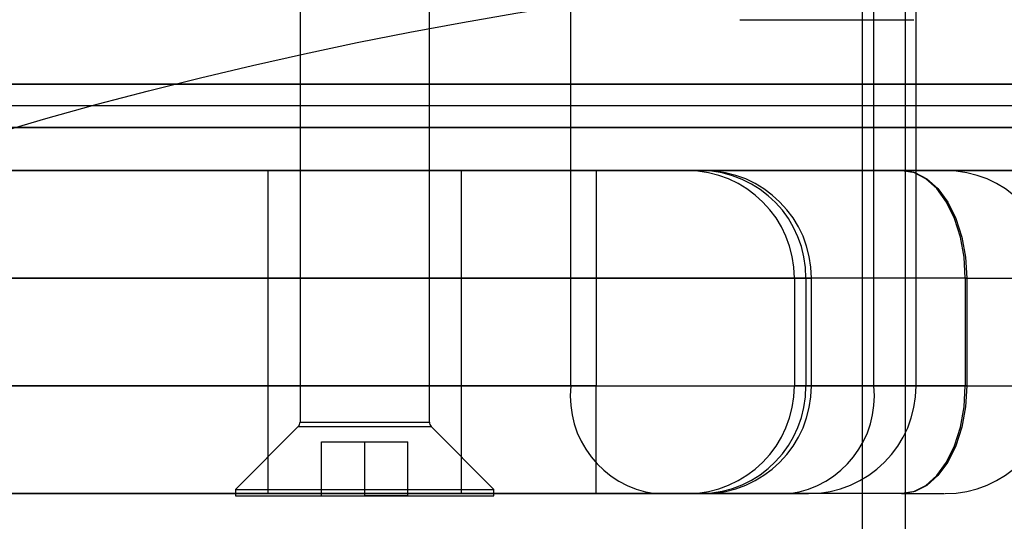
# Model space of a CAD drawing. Units: millimetres. Extents: x 19715 to 26442, y 31169 to 39929.
# Drawn here: x 22679 to 22724, y 35553 to 35576 of the extents above; entities that cross this region are included whole.
import ezdxf

# ---------------------------------------------------------------- set-up
doc = ezdxf.new("R2010")
doc.units = ezdxf.units.MM
doc.header["$LTSCALE"] = 200
doc.layers.add('OTWORY_MONTAŻOWE', color=1, linetype='Continuous')

msp = doc.modelspace()

# ---------------------------------------------------------------- linework, layer by layer
at = {"color": 7, "linetype": 'Continuous', "lineweight": 25}
for p, q in [((22717.851, 36129.366), (22717.851, 35429.366)), ((22717.851, 36129.366), (22717.851, 35429.366)), ((22717.851, 36129.366), (22717.851, 35429.366)), ((22719.851, 36129.366), (22719.851, 35429.366)), ((22719.851, 36129.366), (22719.851, 35429.366)), ((22719.851, 36129.366), (22719.851, 35429.366)), ((22704.323, 35559.366), (22704.323, 35999.366)), ((22718.387, 35559.366), (22718.387, 35999.366)), ((22720.355, 35559.366), (22720.355, 35999.366)), ((22691.751, 35583.766), (22691.751, 35557.69)), ((22697.751, 35557.69), (22697.751, 35583.766)), ((22712.163, 35576.366), (22720.246, 35576.366)), ((22544.701, 35573.366), (22726.996, 35573.366)), ((22546.701, 35573.366), (22728.537, 35573.366)), ((22554.701, 35573.366), (22734.701, 35573.366)), ((22562.701, 35573.366), (22740.866, 35573.366)), ((22564.701, 35573.366), (22742.407, 35573.366)), ((22730.063, 35573.366), (22571.12, 35573.366)), ((22733.101, 35573.366), (22572.437, 35573.366)), ((22731.551, 35572.366), (22570.401, 35572.366)), ((22548.701, 35571.366), (22730.078, 35571.366)), ((22554.701, 35571.366), (22734.701, 35571.366)), ((22560.701, 35571.366), (22739.325, 35571.366)), ((22727.026, 35571.366), (22569.803, 35571.366)), ((22678.422, 35571.366), (22727.026, 35571.366)), ((22548.701, 35569.366), (22730.078, 35569.366)), ((22554.701, 35569.366), (22734.701, 35569.366)), ((22705.494, 35569.366), (22554.739, 35569.366)), ((22560.701, 35569.366), (22739.325, 35569.366)), ((22565.376, 35569.366), (22719.668, 35569.366)), ((22727.026, 35569.366), (22569.803, 35569.366)), ((22570.401, 35569.366), (22731.551, 35569.366)), ((22727.026, 35569.366), (22678.422, 35569.366)), ((22690.251, 35569.366), (22690.251, 35554.366)), ((22690.257, 35569.366), (22699.245, 35569.366)), ((22699.251, 35554.366), (22699.251, 35569.366)), ((22705.494, 35569.366), (22705.494, 35564.366)), ((22705.494, 35569.366), (22710.492, 35569.366)), ((22719.701, 35569.366), (22709.718, 35569.366)), ((22719.668, 35569.366), (22721.677, 35569.366)), ((22554.739, 35564.366), (22705.494, 35564.366)), ((22722.634, 35564.366), (22569.01, 35564.366)), ((22705.494, 35564.366), (22705.494, 35559.366)), ((22705.494, 35564.366), (22715.483, 35564.366)), ((22714.701, 35564.366), (22714.701, 35559.366)), ((22722.701, 35564.366), (22714.715, 35564.366)), ((22715.23, 35564.366), (22715.23, 35559.366)), ((22715.494, 35559.366), (22715.494, 35564.366)), ((22722.634, 35564.366), (22726.679, 35564.366)), ((22722.634, 35564.366), (22722.634, 35559.366)), ((22722.701, 35564.366), (22722.701, 35559.366)), ((22704.323, 35559.366), (22523.02, 35559.366)), ((22544.701, 35559.366), (22718.387, 35559.366)), ((22705.494, 35559.366), (22554.739, 35559.366)), ((22569.01, 35559.366), (22722.634, 35559.366)), ((22704.323, 35559.366), (22720.346, 35559.366)), ((22705.494, 35559.366), (22715.483, 35559.366)), ((22705.494, 35554.366), (22705.494, 35559.366)), ((22722.701, 35559.366), (22714.715, 35559.366)), ((22722.634, 35559.366), (22726.679, 35559.366)), ((22691.751, 35557.69), (22697.751, 35557.69)), ((22691.663, 35557.478), (22688.751, 35554.566)), ((22691.664, 35557.478), (22697.838, 35557.478)), ((22700.751, 35554.566), (22697.839, 35557.478)), ((22692.751, 35554.266), (22692.751, 35556.766)), ((22692.751, 35556.766), (22694.751, 35556.766)), ((22694.751, 35554.266), (22694.751, 35556.766)), ((22694.751, 35556.766), (22696.751, 35556.766)), ((22696.751, 35554.266), (22696.751, 35556.766)), ((22708.23, 35554.366), (22528.009, 35554.366)), ((22714.481, 35554.366), (22539.701, 35554.366)), ((22554.739, 35554.366), (22705.494, 35554.366)), ((22719.668, 35554.366), (22565.376, 35554.366)), ((22688.751, 35554.566), (22688.751, 35554.266)), ((22688.751, 35554.566), (22700.751, 35554.566)), ((22690.251, 35554.366), (22699.228, 35554.366)), ((22700.751, 35554.266), (22700.751, 35554.566)), ((22705.494, 35554.366), (22710.492, 35554.366)), ((22708.23, 35554.366), (22715.351, 35554.366)), ((22719.701, 35554.366), (22709.718, 35554.366)), ((22719.668, 35554.366), (22721.677, 35554.366)), ((22688.751, 35554.266), (22700.751, 35554.266)), ((22692.751, 35554.266), (22694.751, 35554.266)), ((22696.751, 35554.266), (22694.751, 35554.266))]:
    msp.add_line(p, q, dxfattribs=at)
at = {"color": 7, "linetype": 'Continuous', "lineweight": 25, "flags": 128}
for points in [[(22722.634, 35564.366), (22722.577, 35565.341), (22722.408, 35566.279), (22722.134, 35567.144), (22721.765, 35567.902), (22721.316, 35568.523), (22720.803, 35568.985), (22720.246, 35569.27), (22719.668, 35569.366)], [(22719.701, 35569.366), (22720.287, 35569.27), (22720.849, 35568.985), (22721.368, 35568.523), (22721.823, 35567.902), (22722.196, 35567.144), (22722.473, 35566.279), (22722.644, 35565.341), (22722.701, 35564.366)], [(22719.668, 35554.366), (22720.246, 35554.462), (22720.803, 35554.747), (22721.316, 35555.209), (22721.765, 35555.83), (22722.134, 35556.588), (22722.408, 35557.453), (22722.577, 35558.391), (22722.634, 35559.366)], [(22722.701, 35559.366), (22722.644, 35558.391), (22722.473, 35557.453), (22722.196, 35556.588), (22721.823, 35555.83), (22721.368, 35555.209), (22720.849, 35554.747), (22720.287, 35554.462), (22719.701, 35554.366)]]:
    msp.add_lwpolyline(points, dxfattribs=at)
at = {"color": 7, "linetype": 'Continuous', "lineweight": 25}
for centre, radius, start, end in [((22709.701, 35564.366), 5, 0, 90), ((22710.295, 35564.431), 4.935, 359.2434, 89.2229), ((22710.494, 35564.366), 5, 0, 90), ((22721.701, 35564.366), 5, 0, 90), ((22708.853, 35558.879), 4.556, 173.8661, 262.1402), ((22709.701, 35559.366), 5, 270, 0), ((22710.295, 35559.301), 4.935, 270.7771, 0.7566), ((22710.494, 35559.366), 5, 270, 0), ((22713.858, 35558.879), 4.556, 277.8598, 6.1339), ((22715.355, 35559.366), 5, 270, 0), ((22721.701, 35559.366), 5, 270, 0), ((22691.451, 35557.69), 0.3, 315, 0), ((22698.051, 35557.69), 0.3, 180, 225)]:
    msp.add_arc(centre, radius, start, end, dxfattribs=at)
at = {"layer": 'OTWORY_MONTAŻOWE'}
msp.add_circle((22734.701, 35379.366), 200, dxfattribs=at)

doc.saveas('drawing.dxf')
